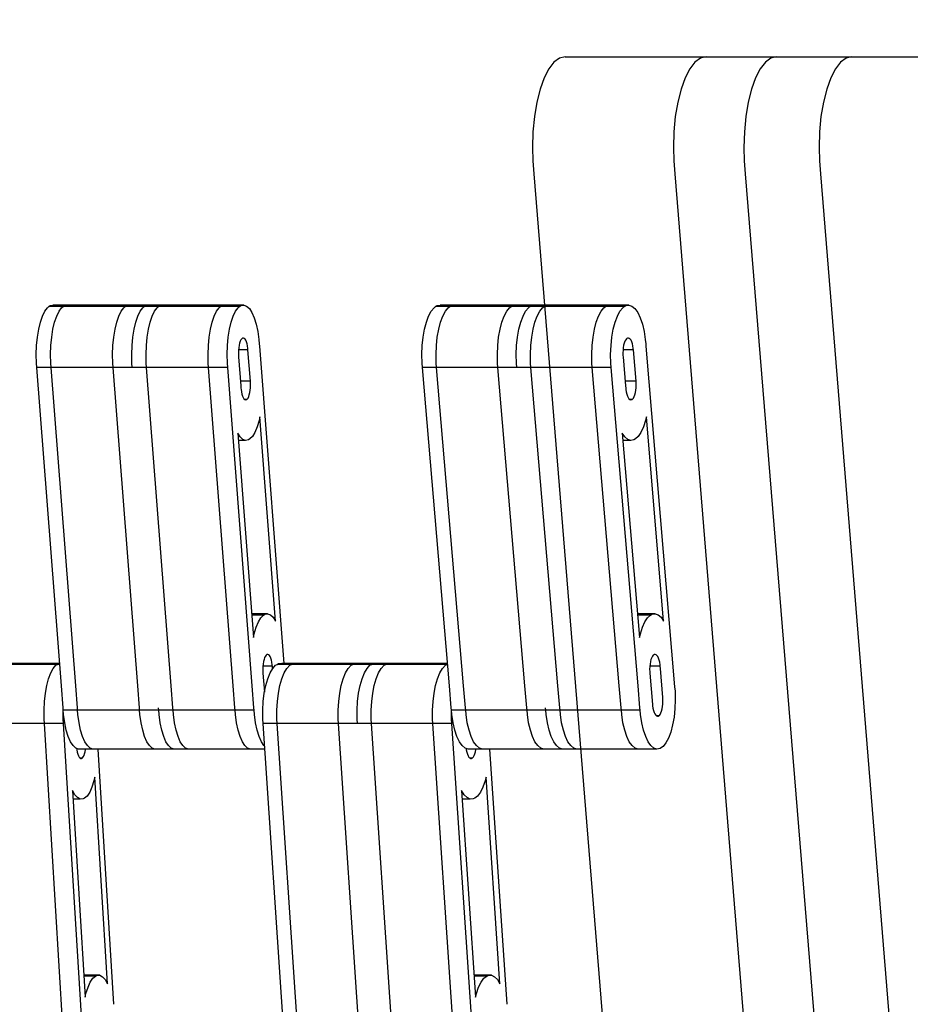
# Model space of a CAD drawing. Units: millimetres. Extents: x 28534 to 37673, y 1570 to 16285.
# Drawn here: x 34229 to 34406, y 4764 to 4959 of the extents above; entities that cross this region are included whole.
import ezdxf

# ---------------------------------------------------------------- set-up
doc = ezdxf.new("R2010")
doc.units = ezdxf.units.MM
doc.header["$MEASUREMENT"] = 0
for name, color, linetype, lineweight in [('0_Pen_No__1', 7, 'Continuous', 30), ('A-DIMS_Pen_No__1', 7, 'Continuous', 30), ('A-DIMS_Pen_No__141', 7, 'Continuous', 13)]:
    doc.layers.add(name, color=color, linetype=linetype, lineweight=lineweight)
doc.layers.add('A-DIMS', color=7, linetype='Continuous')
doc.styles.add('GENERATED_STYLE_1', font='Tahoma_1.ttf')
doc.dimstyles.new('GENERATED_STYLE__1', dxfattribs={"dimtxt": 200, "dimasz": 47.5, "dimexe": 0.18, "dimexo": 10000, "dimgap": 0.09, "dimtad": 1, "dimdec": 0, "dimzin": 0, "dimdsep": 46, "dimtxsty": 'GENERATED_STYLE_1', "dimblk": 'ARROWHEAD_6', "dimblk1": 'ARROWHEAD_6', "dimblk2": 'ARROWHEAD_6', "dimcen": 0.09, "dimclrd": 7, "dimclre": 7, "dimclrt": 7, "dimadec": 0, "dimazin": 0, "dimtfac": 1, "dimtdec": 4, "dimtmove": 0, "dimatfit": 3, "dimfxl": 1, "dimtolj": 1, "dimtzin": 0, "dimarcsym": 0})
doc.dimstyles.new('GENERATED_STYLE__2', dxfattribs={"dimtxt": 200, "dimasz": 47.5, "dimexe": 0.18, "dimexo": 10000, "dimgap": 0.09, "dimtad": 1, "dimtih": 1, "dimtoh": 1, "dimdec": 0, "dimzin": 0, "dimdsep": 46, "dimtxsty": 'GENERATED_STYLE_1', "dimblk": 'ARROWHEAD_6', "dimblk1": 'ARROWHEAD_6', "dimblk2": 'ARROWHEAD_6', "dimcen": 0.09, "dimclrd": 7, "dimclre": 7, "dimclrt": 7, "dimadec": 0, "dimazin": 0, "dimtfac": 1, "dimtdec": 4, "dimtmove": 0, "dimatfit": 3, "dimfxl": 1, "dimtolj": 1, "dimtzin": 0, "dimarcsym": 0})

# ---------------------------------------------------------------- blocks, each defined once
blk = doc.blocks.new('SUPtikls_virsma')
at = {"layer": '0_Pen_No__1', "linetype": 'Continuous'}
for p, q in [((1715.49, 789.24), (1715.96, 790.2)), ((1715.96, 790.2), (1716.47, 790.9)), ((1716.47, 790.9), (1716.75, 791.11)), ((1716.75, 791.11), (1717.02, 791.31)), ((1735.69, 791.11), (1716.75, 791.11)), ((1717.02, 791.31), (1717.58, 791.42)), ((1736.52, 791.42), (1717.58, 791.42)), ((1718.33, 789.24), (1718.8, 790.2)), ((1718.8, 790.2), (1719.31, 790.9)), ((1719.31, 790.9), (1719.59, 791.11)), ((1719.59, 791.11), (1719.86, 791.31)), ((1719.86, 791.31), (1720.42, 791.42)), ((1730.64, 789.24), (1731.11, 790.2)), ((1731.11, 790.2), (1731.63, 790.9)), ((1731.63, 790.9), (1731.9, 791.11)), ((1731.9, 791.11), (1732.17, 791.31)), ((1732.17, 791.31), (1732.73, 791.42)), ((1734.43, 789.24), (1734.9, 790.2)), ((1734.9, 790.2), (1735.41, 790.9)), ((1735.41, 790.9), (1735.69, 791.11)), ((1735.69, 791.11), (1735.96, 791.31)), ((1754.63, 791.11), (1735.69, 791.11)), ((1735.96, 791.31), (1736.52, 791.42)), ((1755.46, 791.42), (1736.52, 791.42)), ((1737.27, 789.24), (1737.74, 790.2)), ((1737.74, 790.2), (1738.26, 790.9)), ((1738.26, 790.9), (1738.53, 791.11)), ((1738.53, 791.11), (1738.8, 791.31)), ((1738.8, 791.31), (1739.36, 791.42)), ((1749.58, 789.24), (1750.05, 790.2)), ((1750.05, 790.2), (1750.57, 790.9)), ((1750.57, 790.9), (1750.84, 791.11)), ((1750.84, 791.11), (1751.11, 791.31)), ((1751.11, 791.31), (1751.67, 791.42)), ((1753.37, 789.24), (1753.84, 790.2)), ((1753.84, 790.2), (1754.36, 790.9)), ((1754.36, 790.9), (1754.63, 791.11)), ((1754.63, 791.11), (1754.9, 791.31)), ((1754.9, 791.31), (1755.46, 791.42)), ((1755.46, 791.42), (1756.02, 791.22)), ((1756.02, 791.22), (1756.56, 790.73)), ((1756.56, 790.73), (1757.06, 789.95)), ((1757.06, 789.95), (1757.51, 788.91)), ((1792.14, 789.24), (1792.66, 790.2)), ((1792.66, 790.2), (1793.22, 790.9)), ((1793.22, 790.9), (1793.52, 791.11)), ((1793.52, 791.11), (1793.82, 791.31)), ((1812.24, 791.11), (1793.52, 791.11)), ((1793.82, 791.31), (1794.43, 791.42)), ((1813.15, 791.42), (1794.43, 791.42)), ((1794.95, 789.24), (1795.46, 790.2)), ((1795.46, 790.2), (1796.03, 790.9)), ((1796.03, 790.9), (1796.33, 791.11)), ((1796.33, 791.11), (1796.63, 791.31)), ((1796.63, 791.31), (1797.24, 791.42)), ((1807.12, 789.24), (1807.63, 790.2)), ((1807.63, 790.2), (1808.2, 790.9)), ((1808.2, 790.9), (1808.5, 791.11)), ((1808.5, 791.11), (1808.8, 791.31)), ((1808.8, 791.31), (1809.41, 791.42)), ((1810.87, 789.24), (1811.38, 790.2)), ((1811.38, 790.2), (1811.94, 790.9)), ((1811.94, 790.9), (1812.24, 791.11)), ((1812.24, 791.11), (1812.54, 791.31)), ((1830.96, 791.11), (1812.24, 791.11)), ((1812.54, 791.31), (1813.15, 791.42)), ((1831.88, 791.42), (1813.15, 791.42)), ((1813.67, 789.24), (1814.19, 790.2)), ((1814.19, 790.2), (1814.75, 790.9)), ((1814.75, 790.9), (1815.05, 791.11)), ((1815.05, 791.11), (1815.35, 791.31)), ((1815.35, 791.31), (1815.96, 791.42)), ((1825.84, 789.24), (1826.36, 790.2)), ((1826.36, 790.2), (1826.92, 790.9)), ((1826.92, 790.9), (1827.22, 791.11)), ((1827.22, 791.11), (1827.52, 791.31)), ((1827.52, 791.31), (1828.13, 791.42)), ((1829.59, 789.24), (1830.1, 790.2)), ((1830.1, 790.2), (1830.67, 790.9)), ((1830.67, 790.9), (1830.96, 791.11)), ((1830.96, 791.11), (1831.26, 791.31)), ((1831.26, 791.31), (1831.88, 791.42)), ((1831.88, 791.42), (1832.49, 791.22)), ((1832.49, 791.22), (1833.08, 790.73)), ((1833.08, 790.73), (1833.63, 789.95)), ((1833.63, 789.95), (1834.12, 788.91)), ((1714.75, 786.62), (1715.08, 788.03)), ((1715.08, 788.03), (1715.49, 789.24)), ((1717.59, 786.62), (1717.92, 788.03)), ((1717.92, 788.03), (1718.33, 789.24)), ((1729.9, 786.62), (1730.24, 788.03)), ((1730.24, 788.03), (1730.64, 789.24)), ((1733.69, 786.62), (1734.02, 788.03)), ((1734.02, 788.03), (1734.43, 789.24)), ((1736.53, 786.62), (1736.87, 788.03)), ((1736.87, 788.03), (1737.27, 789.24)), ((1748.84, 786.62), (1749.18, 788.03)), ((1749.18, 788.03), (1749.58, 789.24)), ((1752.63, 786.62), (1752.97, 788.03)), ((1752.97, 788.03), (1753.37, 789.24)), ((1757.51, 788.91), (1757.9, 787.64)), ((1757.9, 787.64), (1758.21, 786.18)), ((1791.33, 786.62), (1791.7, 788.03)), ((1791.7, 788.03), (1792.14, 789.24)), ((1794.14, 786.62), (1794.5, 788.03)), ((1794.5, 788.03), (1794.95, 789.24)), ((1806.31, 786.62), (1806.67, 788.03)), ((1806.67, 788.03), (1807.12, 789.24)), ((1810.05, 786.62), (1810.42, 788.03)), ((1810.42, 788.03), (1810.87, 789.24)), ((1812.86, 786.62), (1813.23, 788.03)), ((1813.23, 788.03), (1813.67, 789.24)), ((1825.03, 786.62), (1825.4, 788.03)), ((1825.4, 788.03), (1825.84, 789.24)), ((1828.78, 786.62), (1829.14, 788.03)), ((1829.14, 788.03), (1829.59, 789.24)), ((1834.12, 788.91), (1834.55, 787.64)), ((1834.55, 787.64), (1834.89, 786.18)), ((1714.5, 785.06), (1714.75, 786.62)), ((1717.34, 785.06), (1717.59, 786.62)), ((1729.65, 785.06), (1729.9, 786.62)), ((1733.44, 785.06), (1733.69, 786.62)), ((1736.28, 785.06), (1736.53, 786.62)), ((1748.59, 785.06), (1748.84, 786.62)), ((1752.38, 785.06), (1752.63, 786.62)), ((1758.21, 786.18), (1758.44, 784.57)), ((1791.06, 785.06), (1791.33, 786.62)), ((1793.86, 785.06), (1794.14, 786.62)), ((1806.03, 785.06), (1806.31, 786.62)), ((1809.78, 785.06), (1810.05, 786.62)), ((1812.59, 785.06), (1812.86, 786.62)), ((1824.76, 785.06), (1825.03, 786.62)), ((1828.5, 785.06), (1828.78, 786.62)), ((1834.89, 786.18), (1835.13, 784.57)), ((1714.34, 783.38), (1714.5, 785.06)), ((1717.18, 783.38), (1717.34, 785.06)), ((1729.49, 783.38), (1729.65, 785.06)), ((1733.28, 783.38), (1733.44, 785.06)), ((1736.12, 783.38), (1736.28, 785.06)), ((1748.43, 783.38), (1748.59, 785.06)), ((1752.22, 783.38), (1752.38, 785.06)), ((1754.62, 783.86), (1754.52, 783.44)), ((1754.74, 784.23), (1754.62, 783.86)), ((1754.88, 784.52), (1754.74, 784.23)), ((1755.04, 784.73), (1754.88, 784.52)), ((1755.12, 784.79), (1755.04, 784.73)), ((1755.2, 784.85), (1755.12, 784.79)), ((1755.37, 784.88), (1755.2, 784.85)), ((1755.54, 784.82), (1755.37, 784.88)), ((1755.7, 784.67), (1755.54, 784.82)), ((1755.85, 784.44), (1755.7, 784.67)), ((1755.98, 784.13), (1755.85, 784.44)), ((1756.1, 783.75), (1755.98, 784.13)), ((1756.19, 783.31), (1756.1, 783.75)), ((1758.44, 784.57), (1758.5, 783.72)), ((1758.5, 783.72), (1758.54, 783.24)), ((1790.88, 783.38), (1791.06, 785.06)), ((1793.69, 783.38), (1793.86, 785.06)), ((1805.86, 783.38), (1806.03, 785.06)), ((1809.6, 783.38), (1809.78, 785.06)), ((1812.41, 783.38), (1812.59, 785.06)), ((1824.58, 783.38), (1824.76, 785.06)), ((1828.33, 783.38), (1828.5, 785.06)), ((1830.95, 783.86), (1830.84, 783.44)), ((1831.09, 784.23), (1830.95, 783.86)), ((1831.24, 784.52), (1831.09, 784.23)), ((1831.41, 784.73), (1831.24, 784.52)), ((1831.5, 784.79), (1831.41, 784.73)), ((1831.59, 784.85), (1831.5, 784.79)), ((1831.77, 784.88), (1831.59, 784.85)), ((1831.96, 784.82), (1831.77, 784.88)), ((1832.13, 784.67), (1831.96, 784.82)), ((1832.3, 784.44), (1832.13, 784.67)), ((1832.45, 784.13), (1832.3, 784.44)), ((1832.57, 783.75), (1832.45, 784.13)), ((1832.68, 783.31), (1832.57, 783.75)), ((1835.13, 784.57), (1835.21, 783.72)), ((1835.21, 783.72), (1835.25, 783.24)), ((1714.28, 781.64), (1714.34, 783.38)), ((1717.12, 781.64), (1717.18, 783.38)), ((1729.43, 781.64), (1729.49, 783.38)), ((1733.22, 781.64), (1733.28, 783.38)), ((1736.06, 781.64), (1736.12, 783.38)), ((1748.37, 781.64), (1748.43, 783.38)), ((1752.16, 781.64), (1752.22, 783.38)), ((1754.4, 782.47), (1754.38, 781.95)), ((1754.38, 781.95), (1754.39, 781.42)), ((1754.44, 782.97), (1754.4, 782.47)), ((1756.28, 782.57), (1754.41, 782.57)), ((1754.52, 783.44), (1754.44, 782.97)), ((1756.26, 782.83), (1756.19, 783.31)), ((1756.28, 782.57), (1756.26, 782.83)), ((1756.76, 776.33), (1756.28, 782.57)), ((1758.54, 783.24), (1763.4, 720.28)), ((1790.81, 781.64), (1790.88, 783.38)), ((1793.62, 781.64), (1793.69, 783.38)), ((1805.79, 781.64), (1805.86, 783.38)), ((1809.54, 781.64), (1809.6, 783.38)), ((1812.34, 781.64), (1812.41, 783.38)), ((1824.51, 781.64), (1824.58, 783.38)), ((1828.26, 781.64), (1828.33, 783.38)), ((1830.71, 782.47), (1830.69, 781.95)), ((1830.69, 781.95), (1830.7, 781.42)), ((1830.76, 782.97), (1830.71, 782.47)), ((1832.77, 782.57), (1830.72, 782.57)), ((1830.84, 783.44), (1830.76, 782.97)), ((1832.75, 782.83), (1832.68, 783.31)), ((1832.77, 782.57), (1832.75, 782.83)), ((1833.3, 776.33), (1832.77, 782.57)), ((1835.25, 783.24), (1840.96, 715.66)), ((1714.31, 779.9), (1714.28, 781.64)), ((1714.38, 779.04), (1714.31, 779.9)), ((1717.15, 779.9), (1717.12, 781.64)), ((1717.22, 779.04), (1717.15, 779.9)), ((1729.46, 779.9), (1729.43, 781.64)), ((1729.53, 779.04), (1729.46, 779.9)), ((1733.25, 779.9), (1733.22, 781.64)), ((1733.32, 779.04), (1733.25, 779.9)), ((1736.09, 779.9), (1736.06, 781.64)), ((1736.16, 779.04), (1736.09, 779.9)), ((1748.41, 779.9), (1748.37, 781.64)), ((1748.47, 779.04), (1748.41, 779.9)), ((1752.19, 779.9), (1752.16, 781.64)), ((1752.26, 779.04), (1752.19, 779.9)), ((1754.39, 781.42), (1754.41, 781.17)), ((1754.41, 781.17), (1754.85, 775.41)), ((1790.85, 779.9), (1790.81, 781.64)), ((1790.92, 779.04), (1790.85, 779.9)), ((1793.66, 779.9), (1793.62, 781.64)), ((1793.73, 779.04), (1793.66, 779.9)), ((1805.83, 779.9), (1805.79, 781.64)), ((1805.9, 779.04), (1805.83, 779.9)), ((1809.57, 779.9), (1809.54, 781.64)), ((1809.65, 779.04), (1809.57, 779.9)), ((1812.38, 779.9), (1812.34, 781.64)), ((1812.45, 779.04), (1812.38, 779.9)), ((1824.55, 779.9), (1824.51, 781.64)), ((1824.62, 779.04), (1824.55, 779.9)), ((1828.3, 779.9), (1828.26, 781.64)), ((1828.37, 779.04), (1828.3, 779.9)), ((1830.7, 781.42), (1830.72, 781.17)), ((1830.72, 781.17), (1831.21, 775.41)), ((1719.26, 715.85), (1714.38, 779.04)), ((1733.32, 779.04), (1714.38, 779.04)), ((1722.1, 715.85), (1717.22, 779.04)), ((1734.41, 715.85), (1729.53, 779.04)), ((1752.26, 779.04), (1733.32, 779.04)), ((1741.04, 715.85), (1736.16, 779.04)), ((1753.35, 715.85), (1748.47, 779.04)), ((1757.14, 715.85), (1752.26, 779.04)), ((1796.27, 715.85), (1790.92, 779.04)), ((1809.65, 779.04), (1790.92, 779.04)), ((1799.08, 715.85), (1793.73, 779.04)), ((1811.25, 715.85), (1805.9, 779.04)), ((1828.37, 779.04), (1809.65, 779.04)), ((1817.8, 715.85), (1812.45, 779.04)), ((1829.97, 715.85), (1824.62, 779.04)), ((1833.71, 715.85), (1828.37, 779.04)), ((1756.76, 776.33), (1754.78, 776.33)), ((1756.78, 776.08), (1756.76, 776.33)), ((1756.79, 775.55), (1756.78, 776.08)), ((1833.3, 776.33), (1831.13, 776.33)), ((1833.32, 776.08), (1833.3, 776.33)), ((1833.33, 775.55), (1833.32, 776.08)), ((1754.85, 775.41), (1754.89, 774.93)), ((1754.89, 774.93), (1754.91, 774.67)), ((1754.91, 774.67), (1754.98, 774.19)), ((1754.98, 774.19), (1755.07, 773.75)), ((1756.55, 773.63), (1756.65, 774.06)), ((1756.65, 774.06), (1756.72, 774.53)), ((1756.72, 774.53), (1756.77, 775.03)), ((1756.77, 775.03), (1756.79, 775.55)), ((1831.21, 775.41), (1831.25, 774.93)), ((1831.25, 774.93), (1831.27, 774.67)), ((1831.27, 774.67), (1831.34, 774.19)), ((1831.34, 774.19), (1831.45, 773.75)), ((1833.07, 773.63), (1833.18, 774.06)), ((1833.18, 774.06), (1833.26, 774.53)), ((1833.26, 774.53), (1833.31, 775.03)), ((1833.31, 775.03), (1833.33, 775.55)), ((1755.07, 773.75), (1755.18, 773.37)), ((1755.18, 773.37), (1755.32, 773.06)), ((1755.32, 773.06), (1755.47, 772.83)), ((1755.47, 772.83), (1755.63, 772.68)), ((1756.05, 772.71), (1755.6, 772.71)), ((1755.63, 772.68), (1755.8, 772.62)), ((1755.8, 772.62), (1755.97, 772.65)), ((1755.97, 772.65), (1756.05, 772.71)), ((1756.05, 772.71), (1756.13, 772.77)), ((1756.13, 772.77), (1756.29, 772.98)), ((1756.29, 772.98), (1756.43, 773.27)), ((1756.43, 773.27), (1756.55, 773.63)), ((1831.45, 773.75), (1831.57, 773.37)), ((1831.57, 773.37), (1831.72, 773.06)), ((1831.72, 773.06), (1831.89, 772.83)), ((1831.89, 772.83), (1832.06, 772.68)), ((1832.52, 772.71), (1832.02, 772.71)), ((1832.06, 772.68), (1832.25, 772.62)), ((1832.25, 772.62), (1832.43, 772.65)), ((1832.43, 772.65), (1832.52, 772.71)), ((1832.52, 772.71), (1832.61, 772.77)), ((1832.61, 772.77), (1832.78, 772.98)), ((1832.78, 772.98), (1832.93, 773.27)), ((1832.93, 773.27), (1833.07, 773.63)), ((1758.48, 768.53), (1758.1, 767.23)), ((1758.63, 769.27), (1758.48, 768.53)), ((1761.76, 728.71), (1758.63, 769.27)), ((1835.18, 768.53), (1834.77, 767.23)), ((1835.34, 769.27), (1835.18, 768.53)), ((1838.77, 728.71), (1835.34, 769.27)), ((1757.66, 766.15), (1757.16, 765.33)), ((1758.1, 767.23), (1757.66, 766.15)), ((1834.28, 766.15), (1833.74, 765.33)), ((1834.77, 767.23), (1834.28, 766.15)), ((1754.73, 765.24), (1754.26, 766)), ((1754.26, 766), (1757.39, 725.44)), ((1755.82, 764.54), (1754.37, 764.54)), ((1755.27, 764.74), (1754.73, 765.24)), ((1755.82, 764.54), (1755.27, 764.74)), ((1756.38, 764.65), (1755.82, 764.54)), ((1756.66, 764.86), (1756.38, 764.65)), ((1757.16, 765.33), (1756.66, 764.86)), ((1831.07, 765.24), (1830.56, 766)), ((1830.56, 766), (1833.99, 725.44)), ((1832.27, 764.54), (1830.68, 764.54)), ((1831.66, 764.74), (1831.07, 765.24)), ((1832.27, 764.54), (1831.66, 764.74)), ((1832.89, 764.65), (1832.27, 764.54)), ((1833.18, 764.86), (1832.89, 764.65)), ((1833.74, 765.33), (1833.18, 764.86)), ((1760.19, 730.17), (1757.02, 730.17)), ((1759.36, 729.85), (1757.05, 729.85)), ((1758.36, 728.55), (1758.85, 729.37)), ((1758.85, 729.37), (1759.36, 729.85)), ((1759.36, 729.85), (1759.63, 730.06)), ((1759.63, 730.06), (1760.19, 730.17)), ((1760.19, 730.17), (1760.75, 729.97)), ((1760.75, 729.97), (1761.29, 729.47)), ((1761.29, 729.47), (1761.76, 728.71)), ((1837.06, 730.17), (1833.59, 730.17)), ((1836.15, 729.85), (1833.61, 729.85)), ((1835.05, 728.55), (1835.59, 729.37)), ((1835.59, 729.37), (1836.15, 729.85)), ((1836.15, 729.85), (1836.44, 730.06)), ((1836.44, 730.06), (1837.06, 730.17)), ((1837.06, 730.17), (1837.67, 729.97)), ((1837.67, 729.97), (1838.26, 729.47)), ((1838.26, 729.47), (1838.77, 728.71)), ((1757.54, 726.18), (1757.92, 727.48)), ((1757.92, 727.48), (1758.36, 728.55)), ((1834.15, 726.18), (1834.56, 727.48)), ((1834.56, 727.48), (1835.05, 728.55)), ((1757.39, 725.44), (1757.54, 726.18)), ((1833.99, 725.44), (1834.15, 726.18)), ((1759.59, 721.44), (1759.47, 721.08)), ((1759.73, 721.73), (1759.59, 721.44)), ((1759.89, 721.94), (1759.73, 721.73)), ((1759.97, 722), (1759.89, 721.94)), ((1760.05, 722.06), (1759.97, 722)), ((1760.22, 722.09), (1760.05, 722.06)), ((1760.38, 722.03), (1760.22, 722.09)), ((1760.55, 721.88), (1760.38, 722.03)), ((1760.7, 721.65), (1760.55, 721.88)), ((1760.83, 721.34), (1760.7, 721.65)), ((1760.95, 720.96), (1760.83, 721.34)), ((1836.4, 721.44), (1836.26, 721.08)), ((1836.55, 721.73), (1836.4, 721.44)), ((1836.72, 721.94), (1836.55, 721.73)), ((1836.81, 722), (1836.72, 721.94)), ((1836.9, 722.06), (1836.81, 722)), ((1837.08, 722.09), (1836.9, 722.06)), ((1837.27, 722.03), (1837.08, 722.09)), ((1837.44, 721.88), (1837.27, 722.03)), ((1837.61, 721.65), (1837.44, 721.88)), ((1837.76, 721.34), (1837.61, 721.65)), ((1837.89, 720.96), (1837.76, 721.34)), ((1718.93, 720.09), (1703.28, 720.09)), ((1718.92, 720.28), (1704.12, 720.28)), ((1717.15, 718.4), (1717.63, 719.3)), ((1717.63, 719.3), (1718.16, 719.92)), ((1718.16, 719.92), (1718.43, 720.09)), ((1718.43, 720.09), (1718.71, 720.25)), ((1718.71, 720.25), (1718.92, 720.26)), ((1759.24, 719.68), (1759.23, 719.16)), ((1759.29, 720.18), (1759.24, 719.68)), ((1761.13, 719.78), (1759.25, 719.78)), ((1759.37, 720.65), (1759.29, 720.18)), ((1759.47, 721.08), (1759.37, 720.65)), ((1760.66, 718.4), (1761.19, 719.3)), ((1761.04, 720.52), (1760.95, 720.96)), ((1761.11, 720.04), (1761.04, 720.52)), ((1761.13, 719.78), (1761.11, 720.04)), ((1761.17, 719.3), (1761.13, 719.78)), ((1761.17, 719.26), (1761.17, 719.3)), ((1761.19, 719.3), (1761.77, 719.92)), ((1761.77, 719.92), (1762.07, 720.09)), ((1762.07, 720.09), (1762.37, 720.25)), ((1780.79, 720.09), (1762.07, 720.09)), ((1762.37, 720.25), (1762.99, 720.28)), ((1781.71, 720.28), (1762.99, 720.28)), ((1763.47, 718.4), (1764, 719.3)), ((1764, 719.3), (1764.58, 719.92)), ((1764.58, 719.92), (1764.88, 720.09)), ((1764.88, 720.09), (1765.18, 720.25)), ((1765.18, 720.25), (1765.79, 720.28)), ((1775.64, 718.4), (1776.17, 719.3)), ((1776.17, 719.3), (1776.74, 719.92)), ((1776.74, 719.92), (1777.05, 720.09)), ((1777.05, 720.09), (1777.35, 720.25)), ((1777.35, 720.25), (1777.96, 720.28)), ((1779.39, 718.4), (1779.91, 719.3)), ((1779.91, 719.3), (1780.49, 719.92)), ((1780.49, 719.92), (1780.79, 720.09)), ((1780.79, 720.09), (1781.09, 720.25)), ((1795.91, 720.09), (1780.79, 720.09)), ((1781.09, 720.25), (1781.71, 720.28)), ((1795.89, 720.28), (1781.71, 720.28)), ((1782.19, 718.4), (1782.72, 719.3)), ((1782.72, 719.3), (1783.3, 719.92)), ((1783.3, 719.92), (1783.6, 720.09)), ((1783.6, 720.09), (1783.9, 720.25)), ((1783.9, 720.25), (1784.52, 720.28)), ((1794.36, 718.4), (1794.89, 719.3)), ((1794.89, 719.3), (1795.47, 719.92)), ((1795.47, 719.92), (1795.77, 720.09)), ((1795.77, 720.09), (1795.9, 720.16)), ((1836.02, 719.68), (1836, 719.16)), ((1836.07, 720.18), (1836.02, 719.68)), ((1838.08, 719.78), (1836.03, 719.78)), ((1836.15, 720.65), (1836.07, 720.18)), ((1836.26, 721.08), (1836.15, 720.65)), ((1837.99, 720.52), (1837.89, 720.96)), ((1838.06, 720.04), (1837.99, 720.52)), ((1838.08, 719.78), (1838.06, 720.04)), ((1838.12, 719.3), (1838.08, 719.78)), ((1838.61, 713.54), (1838.12, 719.3)), ((1716.37, 715.9), (1716.72, 717.26)), ((1716.72, 717.26), (1717.15, 718.4)), ((1759.23, 719.16), (1759.24, 718.63)), ((1759.24, 718.63), (1759.26, 718.38)), ((1759.26, 718.38), (1759.55, 714.58)), ((1759.81, 715.9), (1760.2, 717.26)), ((1760.2, 717.26), (1760.66, 718.4)), ((1762.62, 715.9), (1763.01, 717.26)), ((1763.01, 717.26), (1763.47, 718.4)), ((1774.79, 715.9), (1775.18, 717.26)), ((1775.18, 717.26), (1775.64, 718.4)), ((1778.53, 715.9), (1778.92, 717.26)), ((1778.92, 717.26), (1779.39, 718.4)), ((1781.34, 715.9), (1781.73, 717.26)), ((1781.73, 717.26), (1782.19, 718.4)), ((1793.51, 715.9), (1793.9, 717.26)), ((1793.9, 717.26), (1794.36, 718.4)), ((1836, 719.16), (1836.01, 718.63)), ((1836.01, 718.63), (1836.03, 718.38)), ((1836.03, 718.38), (1836.56, 712.14)), ((1716.1, 714.38), (1716.37, 715.9)), ((1719.6, 711.47), (1719.26, 715.85)), ((1722.44, 711.47), (1722.1, 715.85)), ((1734.75, 711.47), (1734.41, 715.85)), ((1741.38, 711.47), (1741.04, 715.85)), ((1753.69, 711.47), (1753.35, 715.85)), ((1757.48, 711.47), (1757.14, 715.85)), ((1759.51, 714.38), (1759.81, 715.9)), ((1762.32, 714.38), (1762.62, 715.9)), ((1774.49, 714.38), (1774.79, 715.9)), ((1778.23, 714.38), (1778.53, 715.9)), ((1781.04, 714.38), (1781.34, 715.9)), ((1793.21, 714.38), (1793.51, 715.9)), ((1796.64, 711.47), (1796.27, 715.85)), ((1799.45, 711.47), (1799.08, 715.85)), ((1811.62, 711.47), (1811.25, 715.85)), ((1818.17, 711.47), (1817.8, 715.85)), ((1830.34, 711.47), (1829.97, 715.85)), ((1834.08, 711.47), (1833.71, 715.85)), ((1840.96, 715.66), (1841.03, 714.81)), ((1715.91, 712.72), (1716.1, 714.38)), ((1759.31, 712.72), (1759.51, 714.38)), ((1762.12, 712.72), (1762.32, 714.38)), ((1774.29, 712.72), (1774.49, 714.38)), ((1778.03, 712.72), (1778.23, 714.38)), ((1780.84, 712.72), (1781.04, 714.38)), ((1793.01, 712.72), (1793.21, 714.38)), ((1838.63, 713.29), (1838.61, 713.54)), ((1841.03, 714.81), (1841.07, 713.07)), ((1715.82, 711), (1715.91, 712.72)), ((1719.63, 710.99), (1719.6, 711.47)), ((1722.47, 710.99), (1722.44, 711.47)), ((1734.79, 710.99), (1734.75, 711.47)), ((1738.57, 710.99), (1738.54, 711.47)), ((1741.42, 710.99), (1741.38, 711.47)), ((1753.73, 710.99), (1753.69, 711.47)), ((1757.52, 710.99), (1757.48, 711.47)), ((1759.21, 711), (1759.31, 712.72)), ((1762.02, 711), (1762.12, 712.72)), ((1774.19, 711), (1774.29, 712.72)), ((1777.93, 711), (1778.03, 712.72)), ((1780.74, 711), (1780.84, 712.72)), ((1792.91, 711), (1793.01, 712.72)), ((1796.68, 710.99), (1796.64, 711.47)), ((1799.49, 710.99), (1799.45, 711.47)), ((1811.66, 710.99), (1811.62, 711.47)), ((1815.4, 710.99), (1815.36, 711.47)), ((1818.21, 710.99), (1818.17, 711.47)), ((1830.38, 710.99), (1830.34, 711.47)), ((1834.13, 710.99), (1834.08, 711.47)), ((1836.56, 712.14), (1836.58, 711.88)), ((1836.58, 711.88), (1836.65, 711.4)), ((1836.65, 711.4), (1836.76, 710.96)), ((1838.49, 711.27), (1838.57, 711.74)), ((1838.57, 711.74), (1838.62, 712.24)), ((1838.62, 712.24), (1838.64, 712.76)), ((1838.64, 712.76), (1838.63, 713.29)), ((1841.07, 713.07), (1841, 711.33)), ((1715.83, 709.25), (1715.82, 711)), ((1719.61, 711), (1719.62, 711.17)), ((1719.62, 709.25), (1719.61, 711)), ((1719.7, 710.14), (1719.63, 710.99)), ((1738.57, 710.99), (1719.63, 710.99)), ((1719.92, 708.53), (1719.7, 710.14)), ((1722.54, 710.14), (1722.47, 710.99)), ((1722.76, 708.53), (1722.54, 710.14)), ((1734.85, 710.14), (1734.79, 710.99)), ((1735.08, 708.53), (1734.85, 710.14)), ((1738.64, 710.14), (1738.57, 710.99)), ((1757.52, 710.99), (1738.57, 710.99)), ((1738.86, 708.53), (1738.64, 710.14)), ((1741.48, 710.14), (1741.42, 710.99)), ((1741.71, 708.53), (1741.48, 710.14)), ((1753.79, 710.14), (1753.73, 710.99)), ((1754.02, 708.53), (1753.79, 710.14)), ((1757.58, 710.14), (1757.52, 710.99)), ((1757.81, 708.53), (1757.58, 710.14)), ((1759.22, 709.25), (1759.21, 711)), ((1762.03, 709.25), (1762.02, 711)), ((1774.2, 709.25), (1774.19, 711)), ((1777.94, 709.25), (1777.93, 711)), ((1780.75, 709.25), (1780.74, 711)), ((1792.92, 709.25), (1792.91, 711)), ((1796.65, 711), (1796.66, 711.17)), ((1796.66, 709.25), (1796.65, 711)), ((1796.75, 710.14), (1796.68, 710.99)), ((1815.4, 710.99), (1796.68, 710.99)), ((1797, 708.53), (1796.75, 710.14)), ((1799.56, 710.14), (1799.49, 710.99)), ((1799.81, 708.53), (1799.56, 710.14)), ((1811.73, 710.14), (1811.66, 710.99)), ((1811.98, 708.53), (1811.73, 710.14)), ((1815.47, 710.14), (1815.4, 710.99)), ((1834.13, 710.99), (1815.4, 710.99)), ((1815.72, 708.53), (1815.47, 710.14)), ((1818.28, 710.14), (1818.21, 710.99)), ((1818.53, 708.53), (1818.28, 710.14)), ((1830.45, 710.14), (1830.38, 710.99)), ((1830.7, 708.53), (1830.45, 710.14)), ((1834.2, 710.14), (1834.13, 710.99)), ((1834.44, 708.53), (1834.2, 710.14)), ((1836.76, 710.96), (1836.88, 710.58)), ((1836.88, 710.58), (1837.03, 710.27)), ((1837.03, 710.27), (1837.2, 710.04)), ((1837.2, 710.04), (1837.37, 709.89)), ((1837.83, 709.92), (1837.33, 709.92)), ((1837.37, 709.89), (1837.56, 709.83)), ((1837.56, 709.83), (1837.74, 709.86)), ((1837.74, 709.86), (1837.83, 709.92)), ((1837.83, 709.92), (1837.92, 709.98)), ((1837.92, 709.98), (1838.09, 710.19)), ((1838.09, 710.19), (1838.24, 710.48)), ((1838.24, 710.48), (1838.38, 710.85)), ((1838.38, 710.85), (1838.49, 711.27)), ((1840.83, 709.65), (1840.55, 708.08)), ((1841, 711.33), (1840.83, 709.65)), ((1719.67, 708.39), (1700.73, 708.39)), ((1715.88, 708.39), (1715.83, 709.25)), ((1719.8, 644.54), (1715.88, 708.39)), ((1719.67, 708.39), (1719.62, 709.25)), ((1723.59, 644.54), (1719.67, 708.39)), ((1720.23, 707.07), (1719.92, 708.53)), ((1723.07, 707.07), (1722.76, 708.53)), ((1735.39, 707.07), (1735.08, 708.53)), ((1739.17, 707.07), (1738.86, 708.53)), ((1742.02, 707.07), (1741.71, 708.53)), ((1754.33, 707.07), (1754.02, 708.53)), ((1758.12, 707.07), (1757.81, 708.53)), ((1759.28, 708.39), (1759.22, 709.25)), ((1763.57, 644.54), (1759.28, 708.39)), ((1778, 708.39), (1759.28, 708.39)), ((1762.08, 708.39), (1762.03, 709.25)), ((1766.38, 644.54), (1762.08, 708.39)), ((1774.25, 708.39), (1774.2, 709.25)), ((1778.55, 644.54), (1774.25, 708.39)), ((1778, 708.39), (1777.94, 709.25)), ((1796.72, 708.39), (1778, 708.39)), ((1780.81, 708.39), (1780.75, 709.25)), ((1785.1, 644.54), (1780.81, 708.39)), ((1792.98, 708.39), (1792.92, 709.25)), ((1797.27, 644.54), (1792.98, 708.39)), ((1796.72, 708.39), (1796.66, 709.25)), ((1801.01, 644.54), (1796.72, 708.39)), ((1797.34, 707.07), (1797, 708.53)), ((1800.15, 707.07), (1799.81, 708.53)), ((1812.32, 707.07), (1811.98, 708.53)), ((1816.06, 707.07), (1815.72, 708.53)), ((1818.87, 707.07), (1818.53, 708.53)), ((1831.04, 707.07), (1830.7, 708.53)), ((1834.78, 707.07), (1834.44, 708.53)), ((1840.55, 708.08), (1840.19, 706.68)), ((1720.62, 705.8), (1720.23, 707.07)), ((1721.07, 704.76), (1720.62, 705.8)), ((1723.46, 705.8), (1723.07, 707.07)), ((1723.91, 704.76), (1723.46, 705.8)), ((1735.77, 705.8), (1735.39, 707.07)), ((1736.22, 704.76), (1735.77, 705.8)), ((1739.56, 705.8), (1739.17, 707.07)), ((1740.01, 704.76), (1739.56, 705.8)), ((1742.4, 705.8), (1742.02, 707.07)), ((1742.85, 704.76), (1742.4, 705.8)), ((1754.71, 705.8), (1754.33, 707.07)), ((1755.17, 704.76), (1754.71, 705.8)), ((1758.5, 705.8), (1758.12, 707.07)), ((1758.95, 704.76), (1758.5, 705.8)), ((1797.76, 705.8), (1797.34, 707.07)), ((1798.26, 704.76), (1797.76, 705.8)), ((1800.57, 705.8), (1800.15, 707.07)), ((1801.06, 704.76), (1800.57, 705.8)), ((1812.74, 705.8), (1812.32, 707.07)), ((1813.23, 704.76), (1812.74, 705.8)), ((1816.48, 705.8), (1816.06, 707.07)), ((1816.98, 704.76), (1816.48, 705.8)), ((1819.29, 705.8), (1818.87, 707.07)), ((1819.79, 704.76), (1819.29, 705.8)), ((1831.46, 705.8), (1831.04, 707.07)), ((1831.96, 704.76), (1831.46, 705.8)), ((1835.21, 705.8), (1834.78, 707.07)), ((1835.7, 704.76), (1835.21, 705.8)), ((1840.19, 706.68), (1839.74, 705.47)), ((1721.57, 703.98), (1721.07, 704.76)), ((1722.11, 703.49), (1721.57, 703.98)), ((1724.42, 703.98), (1723.91, 704.76)), ((1724.95, 703.49), (1724.42, 703.98)), ((1736.73, 703.98), (1736.22, 704.76)), ((1737.27, 703.49), (1736.73, 703.98)), ((1740.52, 703.98), (1740.01, 704.76)), ((1741.05, 703.49), (1740.52, 703.98)), ((1743.36, 703.98), (1742.85, 704.76)), ((1743.9, 703.49), (1743.36, 703.98)), ((1755.67, 703.98), (1755.17, 704.76)), ((1756.21, 703.49), (1755.67, 703.98)), ((1759.46, 703.98), (1758.95, 704.76)), ((1759.58, 703.87), (1759.46, 703.98)), ((1798.81, 703.98), (1798.26, 704.76)), ((1799.4, 703.49), (1798.81, 703.98)), ((1801.61, 703.98), (1801.06, 704.76)), ((1802.2, 703.49), (1801.61, 703.98)), ((1813.78, 703.98), (1813.23, 704.76)), ((1814.37, 703.49), (1813.78, 703.98)), ((1817.53, 703.98), (1816.98, 704.76)), ((1818.12, 703.49), (1817.53, 703.98)), ((1820.34, 703.98), (1819.79, 704.76)), ((1820.93, 703.49), (1820.34, 703.98)), ((1832.51, 703.98), (1831.96, 704.76)), ((1833.1, 703.49), (1832.51, 703.98)), ((1836.25, 703.98), (1835.7, 704.76)), ((1836.84, 703.49), (1836.25, 703.98)), ((1838.37, 703.6), (1838.07, 703.4)), ((1838.67, 703.81), (1838.37, 703.6)), ((1839.23, 704.51), (1838.67, 703.81)), ((1839.74, 705.47), (1839.23, 704.51)), ((1722.67, 703.29), (1722.11, 703.49)), ((1722.27, 703.43), (1722.31, 703.14)), ((1722.31, 703.14), (1722.4, 702.69)), ((1722.4, 702.69), (1722.51, 702.29)), ((1722.51, 702.29), (1722.64, 701.96)), ((1722.64, 701.96), (1722.78, 701.7)), ((1741.61, 703.29), (1722.67, 703.29)), ((1722.78, 701.7), (1722.94, 701.53)), ((1723.44, 701.55), (1723.6, 701.74)), ((1723.6, 701.74), (1723.75, 702.01)), ((1723.75, 702.01), (1723.87, 702.35)), ((1723.87, 702.35), (1723.98, 702.76)), ((1723.98, 702.76), (1724.06, 703.22)), ((1724.06, 703.22), (1724.07, 703.29)), ((1725.51, 703.29), (1724.95, 703.49)), ((1726.52, 703.29), (1729.63, 652.63)), ((1737.82, 703.29), (1737.27, 703.49)), ((1741.61, 703.29), (1741.05, 703.49)), ((1759.62, 703.29), (1741.61, 703.29)), ((1744.45, 703.29), (1743.9, 703.49)), ((1756.77, 703.29), (1756.21, 703.49)), ((1800.01, 703.29), (1799.4, 703.49)), ((1799.57, 703.43), (1799.61, 703.14)), ((1799.61, 703.14), (1799.71, 702.69)), ((1799.71, 702.69), (1799.83, 702.29)), ((1799.83, 702.29), (1799.97, 701.96)), ((1799.97, 701.96), (1800.13, 701.7)), ((1818.73, 703.29), (1800.01, 703.29)), ((1800.13, 701.7), (1800.31, 701.53)), ((1800.85, 701.55), (1801.03, 701.74)), ((1801.03, 701.74), (1801.19, 702.01)), ((1801.19, 702.01), (1801.33, 702.35)), ((1801.33, 702.35), (1801.44, 702.76)), ((1801.44, 702.76), (1801.53, 703.22)), ((1801.53, 703.22), (1801.54, 703.29)), ((1802.82, 703.29), (1802.2, 703.49)), ((1804.22, 703.29), (1807.63, 652.63)), ((1814.99, 703.29), (1814.37, 703.49)), ((1818.73, 703.29), (1818.12, 703.49)), ((1837.45, 703.29), (1818.73, 703.29)), ((1821.54, 703.29), (1820.93, 703.49)), ((1833.71, 703.29), (1833.1, 703.49)), ((1837.45, 703.29), (1836.84, 703.49)), ((1838.07, 703.4), (1837.45, 703.29)), ((1722.94, 701.53), (1723.11, 701.45)), ((1723.36, 701.5), (1723, 701.5)), ((1723.11, 701.45), (1723.28, 701.45)), ((1723.28, 701.45), (1723.36, 701.5)), ((1723.36, 701.5), (1723.44, 701.55)), ((1800.31, 701.53), (1800.49, 701.45)), ((1800.76, 701.5), (1800.36, 701.5)), ((1800.49, 701.45), (1800.67, 701.45)), ((1800.67, 701.45), (1800.76, 701.5)), ((1800.76, 701.5), (1800.85, 701.55)), ((1725.72, 696.97), (1725.33, 695.73)), ((1725.88, 697.69), (1725.72, 696.97)), ((1728.4, 656.71), (1725.88, 697.69)), ((1803.35, 696.97), (1802.92, 695.73)), ((1803.53, 697.69), (1803.35, 696.97)), ((1806.28, 656.71), (1803.53, 697.69)), ((1721.93, 694.23), (1721.47, 695.06)), ((1721.47, 695.06), (1723.98, 654.08)), ((1722.46, 693.66), (1721.93, 694.23)), ((1724.36, 693.97), (1723.85, 693.57)), ((1724.87, 694.72), (1724.36, 693.97)), ((1725.33, 695.73), (1724.87, 694.72)), ((1799.19, 694.23), (1798.69, 695.06)), ((1798.69, 695.06), (1801.45, 654.08)), ((1799.77, 693.66), (1799.19, 694.23)), ((1801.86, 693.97), (1801.3, 693.57)), ((1802.42, 694.72), (1801.86, 693.97)), ((1802.92, 695.73), (1802.42, 694.72)), ((1723.01, 693.38), (1721.57, 693.38)), ((1723.01, 693.38), (1722.46, 693.66)), ((1723.57, 693.4), (1723.01, 693.38)), ((1723.85, 693.57), (1723.57, 693.4)), ((1800.38, 693.38), (1798.8, 693.38)), ((1800.38, 693.38), (1799.77, 693.66)), ((1801, 693.4), (1800.38, 693.38)), ((1801.3, 693.57), (1801, 693.4)), ((1726.86, 658.4), (1723.72, 658.4)), ((1726.02, 658.21), (1723.73, 658.21)), ((1724.54, 656.05), (1725, 657.06)), ((1725, 657.06), (1725.51, 657.8)), ((1725.51, 657.8), (1726.02, 658.21)), ((1726.02, 658.21), (1726.29, 658.37)), ((1726.29, 658.37), (1726.86, 658.4)), ((1726.86, 658.4), (1727.41, 658.12)), ((1727.41, 658.12), (1727.94, 657.54)), ((1727.94, 657.54), (1728.4, 656.71)), ((1804.59, 658.4), (1801.16, 658.4)), ((1803.67, 658.21), (1801.17, 658.21)), ((1802.05, 656.05), (1802.56, 657.06)), ((1802.56, 657.06), (1803.11, 657.8)), ((1803.11, 657.8), (1803.67, 658.21)), ((1803.67, 658.21), (1803.98, 658.37)), ((1803.98, 658.37), (1804.59, 658.4)), ((1804.59, 658.4), (1805.2, 658.12)), ((1805.2, 658.12), (1805.78, 657.54)), ((1805.78, 657.54), (1806.28, 656.71)), ((1723.98, 654.08), (1724.14, 654.8)), ((1724.14, 654.8), (1724.54, 656.05)), ((1801.45, 654.08), (1801.62, 654.8)), ((1801.62, 654.8), (1802.05, 656.05))]:
    blk.add_line(p, q, dxfattribs=at)
blk = doc.blocks.new('SUPtikls_koki')
at = {"layer": '0_Pen_No__1', "linetype": 'Continuous'}
for p, q in [((1917.38, 889.73), (1916.29, 888.91)), ((1918.51, 890), (1917.38, 889.73)), ((1918.51, 890), (1946.48, 890)), ((1945.35, 889.73), (1944.26, 888.91)), ((1946.48, 890), (1945.35, 889.73)), ((1946.48, 890), (1960.47, 890)), ((1959.34, 889.73), (1958.25, 888.91)), ((1960.47, 890), (1959.34, 889.73)), ((1960.47, 890), (1975.39, 890)), ((1974.26, 889.73), (1973.17, 888.91)), ((1975.39, 890), (1974.26, 889.73)), ((1975.39, 890), (2002.43, 890)), ((1915.26, 887.59), (1914.33, 885.79)), ((1916.29, 888.91), (1915.26, 887.59)), ((1943.23, 887.59), (1942.3, 885.79)), ((1944.26, 888.91), (1943.23, 887.59)), ((1957.22, 887.59), (1956.29, 885.79)), ((1958.25, 888.91), (1957.22, 887.59)), ((1972.14, 887.59), (1971.21, 885.79)), ((1973.17, 888.91), (1972.14, 887.59)), ((1914.33, 885.79), (1913.53, 883.57)), ((1942.3, 885.79), (1941.5, 883.57)), ((1956.29, 885.79), (1955.49, 883.57)), ((1971.21, 885.79), (1970.41, 883.57)), ((1913.53, 883.57), (1912.88, 881)), ((1941.5, 883.57), (1940.85, 881)), ((1955.49, 883.57), (1954.84, 881)), ((1970.41, 883.57), (1969.76, 881)), ((1912.88, 881), (1912.4, 878.16)), ((1940.85, 881), (1940.37, 878.16)), ((1954.84, 881), (1954.36, 878.16)), ((1969.76, 881), (1969.28, 878.16)), ((1912.4, 878.16), (1912.11, 875.13)), ((1940.37, 878.16), (1940.08, 875.13)), ((1954.36, 878.16), (1954.07, 875.13)), ((1969.28, 878.16), (1968.98, 875.13)), ((1912.11, 875.13), (1912.01, 872)), ((1940.08, 875.13), (1939.98, 872)), ((1954.07, 875.13), (1953.97, 872)), ((1968.98, 875.13), (1968.89, 872)), ((1912.01, 872), (1912.08, 869.35)), ((1939.98, 872), (1940.05, 869.35)), ((1953.97, 872), (1954.04, 869.35)), ((1968.89, 872), (1968.96, 869.35)), ((1912.08, 869.35), (1912.29, 866.76)), ((1940.05, 869.35), (1940.26, 866.76)), ((1954.04, 869.35), (1954.25, 866.76)), ((1968.96, 869.35), (1969.17, 866.76)), ((1912.29, 866.76), (1929.27, 658.2)), ((1940.26, 866.76), (1957.24, 658.2)), ((1954.25, 866.76), (1971.23, 658.2)), ((1969.17, 866.76), (1986.15, 658.2))]:
    blk.add_line(p, q, dxfattribs=at)
blk = doc.blocks.new('*D90')
at = {"layer": 'A-DIMS_Pen_No__1', "linetype": 'Continuous', "transparency": 16777216}
for p, q in [((31116.79, 7609.5), (31116.79, 7703.25)), ((35779.79, 7609.5), (35779.79, 7703.25)), ((31141.79, 7681.37), (31091.79, 7631.37)), ((35754.79, 7631.37), (35804.79, 7681.37)), ((31079.29, 7656.37), (31116.79, 7656.37)), ((31116.79, 7656.37), (35779.79, 7656.37)), ((35779.79, 7656.37), (35817.29, 7656.37))]:
    blk.add_line(p, q, dxfattribs=at)
at = {"layer": 'A-DIMS_Pen_No__141', "transparency": 16777216, "insert": (33105.43, 7696.37), "char_height": 200, "attachment_point": 7, "style": 'GENERATED_STYLE_1'}
blk.add_mtext('\\A1;{\\fTahoma|b0|i0|c0|p34;4\xa0660}', dxfattribs=at)
blk = doc.blocks.new('ARROWHEAD_6')
at = {"color": 0, "linetype": 'Continuous', "lineweight": 0}
for p, q in [((-0.5, -0.5), (0.5, 0.5)), ((0, 0), (-1, 0))]:
    blk.add_line(p, q, dxfattribs=at)
blk = doc.blocks.new('*D93')
at = {"layer": 'A-DIMS_Pen_No__1', "linetype": 'Continuous', "transparency": 16777216}
for p, q in [((30362.18, 5108.42), (30362.18, 5145.92)), ((30387.18, 5083.42), (30337.18, 5133.42)), ((30409.06, 5108.42), (30315.31, 5108.42)), ((30362.18, 3912.35), (30362.18, 5108.42)), ((30337.18, 3937.35), (30387.18, 3887.35)), ((30409.06, 3912.35), (30315.31, 3912.35)), ((30362.18, 3874.85), (30362.18, 3912.35))]:
    blk.add_line(p, q, dxfattribs=at)
at = {"layer": 'A-DIMS_Pen_No__141', "transparency": 16777216, "insert": (30322.18, 4167.53), "char_height": 200, "attachment_point": 7, "rotation": 90, "style": 'GENERATED_STYLE_1'}
blk.add_mtext('\\A1;{\\fTahoma|b0|i0|c0|p34;1\xa0200}', dxfattribs=at)

msp = doc.modelspace()

# ---------------------------------------------------------------- block references
at = {"layer": '0_Pen_No__1', "linetype": 'Continuous', "zscale": 1000}
for name, p in [('SUPtikls_koki', (32418.79, 4062)), ('SUPtikls_virsma', (32518.07, 4111.29))]:
    msp.add_blockref(name, p, dxfattribs=at)

# ---------------------------------------------------------------- dimensions: what is measured, and where the dimension line sits
at = {"layer": 'A-DIMS', "linetype": 'Continuous'}
dim = msp.add_linear_dim(base=(35779.79, 7656.37), p1=(31116.79, 4878.42), p2=(35779.79, 5108.42), text='4\xa0660', dimstyle='GENERATED_STYLE__2', dxfattribs=at)
dim.commit()
dim.dimension.update_dxf_attribs({"geometry": '*D90', "text_midpoint": (33447.38, 7796.37), "dimtype": 160})
dim = msp.add_linear_dim(base=(30362.18, 5108.42), p1=(31116.79, 3912.35), p2=(35779.79, 5108.42), angle=90, text='1\xa0200', dimstyle='GENERATED_STYLE__1', dxfattribs=at)
dim.commit()
dim.dimension.update_dxf_attribs({"geometry": '*D93', "text_midpoint": (30222.18, 4509.47), "dimtype": 160, "text_rotation": 90})

doc.saveas('drawing.dxf')
